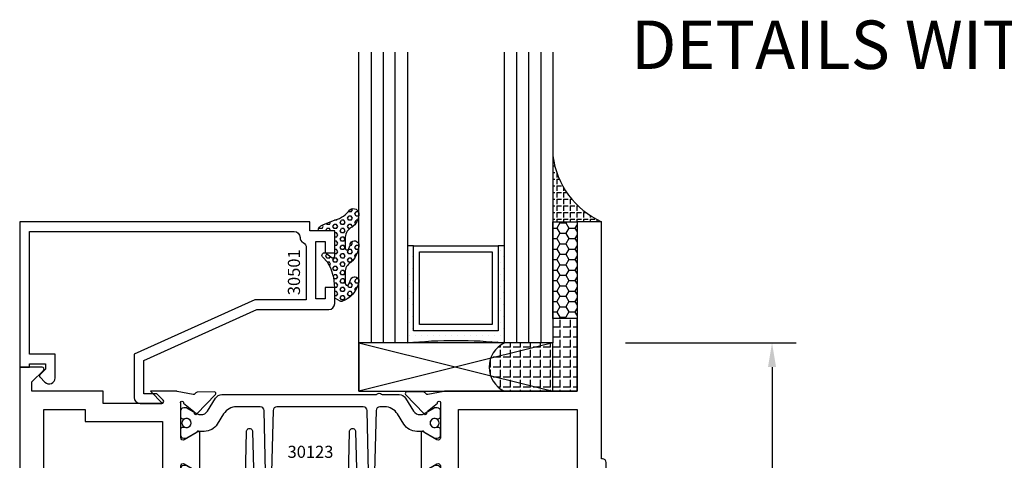
# Model space of a CAD drawing. Units: inches. Extents: x -12 to 186, y -91 to 4.
# Drawn here: x 173 to 178, y -26 to -24 of the extents above; entities that cross this region are included whole.
import ezdxf
from ezdxf.enums import TextEntityAlignment as Align

# ---------------------------------------------------------------- set-up
doc = ezdxf.new("R2010")
doc.units = ezdxf.units.IN
doc.header["$LTSCALE"] = 0.5
doc.header["$MEASUREMENT"] = 0
for name, color, linetype in [('Beads', 5, 'Continuous'), ('Dimensions', 3, 'Continuous'), ('GLASS', 8, 'Continuous'), ('NEOPRENE', 2, 'Continuous'), ('Object', 6, 'Continuous'), ('OBJECTS', 6, 'Continuous'), ('sealant', 1, 'Continuous'), ('Text', 4, 'Continuous'), ('VINYL', 6, 'Continuous')]:
    doc.layers.add(name, color=color, linetype=linetype)
doc.styles.add('Arial', font='arial.ttf')
doc.styles.add('Simplex', font='simplex.shx')
doc.styles.get("Standard").update_dxf_attribs({"font": 'arial.ttf'})
doc.dimstyles.new('Standard$0', dxfattribs={"dimtxt": 0.125, "dimasz": 0.125, "dimexe": 0.125, "dimexo": 0.125, "dimgap": 0.0625, "dimtad": 1, "dimdec": 5, "dimzin": 0, "dimdsep": 46, "dimlunit": 5, "dimtxsty": 'Simplex', "dimcen": 0, "dimadec": 1, "dimazin": 2, "dimtfac": 1, "dimtdec": 5, "dimtofl": 0, "dimtmove": 0, "dimatfit": 3, "dimfxl": 1, "dimfrac": 2, "dimtolj": 1, "dimtzin": 0, "dimlwd": -1, "dimlwe": -1, "dimarcsym": 0})

# ---------------------------------------------------------------- blocks, each defined once
blk = doc.blocks.new('*D318')
at = {"layer": 'Defpoints', "color": 0, "transparency": 16777216}
for p in [(176.4110601867606, -25.63816701551478), (176.6413513979006, -29.57566701526477), (177.2911474142058, -29.57566701526477)]:
    blk.add_point(p, dxfattribs=at)
at = {"layer": 'Dimensions', "color": 0, "transparency": 16777216}
for p, q in [((176.5360601867606, -25.63816701551478), (177.4161474142058, -25.63816701551478)), ((177.2911474142058, -25.76316701551478), (177.2911474142058, -29.45066701526477)), ((176.7663513979006, -29.57566701526477), (177.4161474142058, -29.57566701526477))]:
    blk.add_line(p, q, dxfattribs=at)
for points in [[(177.2703140808724, -25.76316701551478), (177.3119807475391, -25.76316701551478), (177.2911474142058, -25.63816701551478)], [(177.2703140808724, -29.45066701526477), (177.3119807475391, -29.45066701526477), (177.2911474142058, -29.57566701526477)]]:
    blk.add_solid(points, dxfattribs=at)
at = {"layer": 'Dimensions', "color": 0, "transparency": 16777216, "insert": (177.1639731304404, -27.60691701538982), "char_height": 0.125, "attachment_point": 5, "rotation": 90, "style": 'Arial'}
blk.add_mtext('\\A1;3 15/16" GLASS', dxfattribs=at)
blk = doc.blocks.new('IB-2807')
at = {"color": 13, "ltscale": 0.5}
blk.add_lwpolyline([(-0.2916564662711636, -0.08221665809074707, -0.4073799803307416), (-0.2719768496507555, -0.06299199999999772), (0.1736830829841409, -0.06299200000000482, -0.4073799803307085), (0.1933626996045632, -0.08221665809075418), (0.2007870000001049, -0.3996055000000069, 1.000000000000142), (0.2322830000000948, -0.3996055000000034), (0.2397073003956365, -0.08221665809075063, -0.4073799803307408), (0.2593869170160588, -0.06299200000000127), (0.3814491121870418, -0.06299200000000482, -0.2586175843558856), (0.4482244192783966, -0.1000061571342847), (0.4812940614538377, -0.1529286473706719, 0.2586175843559083), (0.5480693685451996, -0.1899428045049518), (0.5683500338383993, -0.1899428045049518, -0.131652055654937), (0.5840979864426572, -0.1941624410234706), (0.638038949121686, -0.2253051453753194, 0.1316520556549324), (0.6419759372727469, -0.2263600545049513), (0.6535419999999306, -0.2263600545049513, 0.414213562373095), (0.6692899999999327, -0.210612054504951), (0.6692899999999327, -0.1791158182849486, 0.414213562373095), (0.657478999999924, -0.1673048182849506), (0.6511986081195147, -0.1673048182849488, -1.6961298002934), (0.6511980673190436, -0.1259661923009467), (0.657478999999924, -0.1259661923009485, 0.414213562373095), (0.6692899999999327, -0.1141551923009487), (0.6692899999999327, -0.08265955450495355, 0.414213562373095), (0.6535419999999306, -0.06691155450495145), (0.6419756074417791, -0.06691155450495145, 0.1316530737711172), (0.6380385919933644, -0.06796647939471967), (0.584098264467201, -0.099109104945871, -0.1316530737712209), (0.5683502026735425, -0.103328804504951), (0.5649722946239564, -0.103328804504951, -0.258617584355875), (0.5315846410782825, -0.08482172593781456), (0.4901466503536653, -0.0185070785671364, 0.2586175843558927), (0.4567589968079915, 0), (-0.3367232145247385, 0, -0.2134217652834673), (-0.3425921476096931, 0.002624666666665831, 0.4472135955000521), (-0.3660678799494832, 0.002624666666665831, -0.2134217652834543), (-0.3719368130344236, 0), (-0.4567589968079915, 0, 0.2586175843559007), (-0.4901466503536653, -0.01850707856713996), (-0.5315846410782825, -0.08482172593781456, -0.2586175843558749), (-0.5649722946239564, -0.103328804504951), (-0.5683501043609098, -0.103328804504951, -0.1316524644635349), (-0.5840981008084896, -0.09910914267353732), (-0.6380388084508226, -0.06796646996280131, 0.1316524644635058), (-0.6419758075627158, -0.0669115545049479), (-0.6535420275590695, -0.0669115545049479, 0.414213562373095), (-0.6692900275590716, -0.08265955450494644), (-0.6692900275590716, -0.1141551923009452, 0.4142135623731504), (-0.6574790275590701, -0.1259661923009467), (-0.6511981233421977, -0.1259661923009467, -1.696130134016092), (-0.6511986143318964, -0.1673048143479487), (-0.6574790275590701, -0.167304814347947, 0.414213562373095), (-0.6692900275590716, -0.1791158143479468), (-0.6692900275590716, -0.2106120230089488, 0.414213562373095), (-0.6535420275590695, -0.2263600230089473), (-0.6419758086373548, -0.2263600230089455, 0.1316525292357516), (-0.638038807788817, -0.2253051065484382), (-0.5840981951074227, -0.1941624703469884, -0.1316525292358009), (-0.5683501917132432, -0.1899428045049518), (-0.5480693685451996, -0.1899428045049518, 0.2586175843558967), (-0.4812940614538377, -0.1529286473706719), (-0.4482244192783895, -0.1000061571342741, -0.2586175843559043), (-0.3814491121870276, -0.06299199999999772), (-0.3576806836826592, -0.06299199999999772, -0.4073799803307417), (-0.338001067062244, -0.08221665809074707), (-0.3305767666667094, -0.3996055000000069, 1.000000000000142), (-0.2990807666667052, -0.3996055000000034)], format="xyb", close=True, dxfattribs=at)
for centre, radius in [((-0.6397625275590713, -0.1466356391509436), 0.02362199999999978), ((0.6397624999999323, -0.1466356548989385), 0.02362199999999975)]:
    blk.add_circle(centre, radius, dxfattribs=at)
blk = doc.blocks.new('T30123')
for points in [[(1.125234470809339, 0.3589893562518114, 0.2914734195860816), (1.133458631489638, 0.3609789943733972), (1.139336646345036, 0.3670871615458537, -0.1989123673796302), (1.144859115002383, 0.3694998719940372), (1.23392701590479, 0.3712101066391824, -0.6681786379193442), (1.239751814190889, 0.3578776879088537), (1.143429917120308, 0.2577843291563227, -0.7332303362619133), (1.129977071510432, 0.2644623715107173, 0.2679491924313002), (1.127142447380685, 0.2718084609504245), (1.075245680534486, 0.3136838309247594, 1.526198365856424), (1.060661209107394, 0.3125500727599473), (1.060706213468926, 0.1348442683569147, 0.5773502691897564), (1.078422713468932, 0.1246156423128184), (1.140267913213414, 0.160321985033363, 0.1826758136816352), (1.143794063341169, 0.1646308367686515, -0.8496353663925474), (1.159131213468918, 0.1621206044745236), (1.159134529784687, -0.0371182185031671, -0.8496353663927751), (1.14379737965691, -0.03962845079729505, 0.1826758136816432), (1.140271229529155, -0.03531959906206339), (1.078426029784673, 0.0003867436585096584, 0.5773502691898434), (1.060709529784667, -0.009841882385586587), (1.060661209107394, -0.1875477115037256, 1.526198365856424), (1.075245680534486, -0.1886814696685519), (1.127142447380685, -0.1468060996942029, 0.2679491924313002), (1.129977071510432, -0.1394600102544814, -0.7332303362619133), (1.143429917120308, -0.1327819679000868), (1.239751814190889, -0.2328753266526178, -0.6681786379193442), (1.23392701590479, -0.246207745382975), (1.144859115002383, -0.2444975107378298, -0.1989123673796302), (1.139336646345036, -0.2420848002896321), (1.133458631489638, -0.2359766331171897, 0.2914734195860815), (1.125234470809339, -0.2339869949955897), (1.042697888613304, -0.2494674195268942, -0.04638501122914903), (1.036983138791342, -0.2499987037629978), (0.3552912111400062, -0.2499798838022969), (0.3552912111400062, -0.375), (0.2052912111400147, -0.375), (0.2052912111400147, -0.2879999999999825, -0.4142135623731469), (0.2252912111400107, -0.2679999999999723), (0.2452912111400067, -0.2679999999999723), (0.2452912111400067, -0.3239999999999839), (0.308302992531047, -0.3239999999999839), (0.308302992531047, -0.02399999999997249), (0.2452912111400067, -0.02399999999997249), (0.2452912111400209, -0.07999999999998408), (0.2252912111400391, -0.07999999999998408, -0.414213562373043), (0.2052912111400431, -0.05999999999997385), (0.2052912111400289, 0.007000000000033424, -0.4142135623729389), (0.2252912111400249, 0.02700000000004366), (0.2302912111400133, 0.02700000000004366), (0.2302912111400062, 1.250001194555892), (0.3552912111400062, 1.250001194555892), (0.3552912111400062, 0.3749991298288222), (1.036983138791342, 0.3750010650192053, -0.04638501122914897), (1.042697888613304, 0.3744697807831301)], [(3.107623506631334, 0.4829289319380337, -0.668178637919487), (3.114694574443227, 0.499999999749889), (3.230194574443111, 0.499999999749889), (3.230194574443139, -1.125000000000057), (3.080194574443148, -1.125000000000057), (3.080194574443148, -1.038000000000039, -0.4142135623729389), (3.100194574443144, -1.018000000000029), (3.12019457444314, -1.018000000000029), (3.12019457444314, -1.074000000000055), (3.18320635583418, -1.074000000000055), (3.18320635583418, -0.7740000000000435), (3.12019457444314, -0.7740000000000435), (3.120194574443154, -0.8300000000000409), (3.100194574443172, -0.8300000000000409, -0.414213562372835), (3.080194574443176, -0.8100000000000449), (3.080194574443162, -0.7430000000000234, -0.4142135623731469), (3.100194574443158, -0.7230000000000132), (3.105194574443111, -0.7230000000000132), (3.105194574443111, -0.2499798846306476), (2.423532651356325, -0.2499987037629978, -0.04638501122914926), (2.417817901534363, -0.2494674195268942), (2.335281319338328, -0.2339869949955897, 0.2914734195860816), (2.327057158658029, -0.2359766331171897), (2.321179143802631, -0.2420848002896321, -0.1989123673796301), (2.315656675145284, -0.2444975107378298), (2.226588774242877, -0.246207745382975, -0.6681786379193437), (2.220763975956778, -0.2328753266526178), (2.317085873027359, -0.1327819679000868, -0.7332303362620605), (2.330538718637236, -0.1394600102544814, 0.2679491924311875), (2.333373342766983, -0.1468060996942029), (2.385270109613181, -0.1886814696685519, 1.526198365856424), (2.399854581040273, -0.1875477115037256), (2.39977625579845, -0.009843077191533212, 0.5773502691897565), (2.382059755798444, 0.0003855488525630335), (2.320214556053962, -0.03532079386798159, 0.18267581368183), (2.316688405926207, -0.03962964560324167, -0.849635366392527), (2.301351255798458, -0.03711941330911372), (2.301354572114199, 0.162119409668577, -0.8496353663925476), (2.316691722241949, 0.1646296419627049, 0.1826758136817296), (2.320217872369732, 0.1603207902274164), (2.382063072114214, 0.1246144475068718, 0.5773502691893692), (2.39977957211422, 0.134843073550968), (2.399824576475744, 0.3125500727599473, 1.526198365856424), (2.385240105048659, 0.3136838309247594), (2.333343338202461, 0.2718084609504245, 0.2679491924311875), (2.330508714072707, 0.2644623715107173, -0.7332303362620606), (2.317055868462838, 0.2577843291563227), (2.220733971392249, 0.3578776879088537, -0.6681786379193438), (2.226558769678348, 0.3712101066391824), (2.315626670580755, 0.3694998719940372, -0.1989123673796301), (2.321149139238102, 0.3670871615458537), (2.327027154093507, 0.3609789943733972, 0.2914734195860816), (2.335251314773792, 0.3589893562518114), (2.417787896969834, 0.3744697807831301, -0.04638501122914903), (2.423502646791796, 0.3750010650192053), (2.555560259199595, 0.3750006901334189), (2.493559574349739, 0.3124999997605755), (2.799159574349538, 0.3124999997605755), (2.799159574349538, 0.3750000438938059), (3.167694574443111, 0.3750000438831194), (3.167694574443111, 0.422857864126172)]]:
    blk.add_lwpolyline(points, format="xyb", close=True)
for points in [[(0.9669262429016143, -0.1562477693524897), (0.9669260212217168, 0.2812493154549145), (0.3552912111400062, 0.2812489773669284), (0.3552912111400062, -0.1562477828111071)], [(3.105194574443111, 0.2812489773669142), (2.892879574349529, 0.2812489726950673), (2.892879574349529, 0.2187499999287894), (2.493559574349739, 0.2187499997606182), (2.4935597643614, -0.1562481208990931), (3.105194574443111, -0.1562477828111071)]]:
    blk.add_lwpolyline(points, close=True)
blk.add_blockref('IB-2807', (1.730184599673272, 0.3577338206397656))
at = {"rotation": 180}
blk.add_blockref('IB-2807', (1.730184599673272, -0.2327338242803307), dxfattribs=at)
blk = doc.blocks.new('30501-16-go')
at = {"layer": 'GLASS'}
h = blk.add_hatch(dxfattribs=at)
h.set_pattern_fill('DOTS', color=256, scale=0.5, style=0)
h.set_pattern_definition([(0, (-99.14109194399175, -0.2230551489716959), (0.015625, 0.03125), [0, -0.03125])])
edge = h.paths.add_edge_path()
edge.add_line((-0.5002510000017537, -0.625), (-0.5002510000017537, -0.125))
edge.add_line((-0.5002510000017537, -0.125), (-0.5315000000017562, -0.125))
edge.add_line((-0.5315000000017562, -0.125), (-0.5315000000017562, -0.5625))
edge.add_line((-0.5315000000017562, -0.5625), (-0.9690000000017562, -0.5625))
edge.add_line((-0.9690000000017562, -0.5625), (-0.9690000000017562, -0.125))
edge.add_line((-0.9690000000017562, -0.125), (-1.000251000001754, -0.125))
edge.add_line((-1.000251000001754, -0.125), (-1.000251000001754, -0.625))
edge.add_arc((-0.7502510000017537, -3.117515968123314), 2.505022125920191, 84.27237406377827, 95.72762593622161, ccw=False)
at = {"layer": 'Object'}
h = blk.add_hatch(dxfattribs=at)
h.set_pattern_fill('HONEY', color=256, scale=0.25, style=0)
h.set_pattern_definition([(360, (-107.0690796476113, 49.21552260991035), (0.046875, -0.02706329375000001), [0.03125, -0.0625]), (240, (-107.0690796476113, 49.21552260991035), (-0.04687499989758061, -0.02706329392739556), [0.03124999999999998, -0.06249999999999995]), (300.0000000000001, (-107.0690796476113, 49.21552260991035), (1.024193753747953e-10, -0.05412658767739557), [-0.0625, 0.03125])])
h.paths.add_polyline_path([(-0.1252500000017562, 0), (-0.1252500000017562, -0.5), (-0.2502500000017562, -0.5), (-0.2502500000017562, 0)])
at = {"layer": 'sealant'}
h = blk.add_hatch(dxfattribs=at)
h.set_pattern_fill('ANGLE', color=256, scale=0.125, style=0)
h.set_pattern_definition([(360, (-107.069329647613, 49.21552260991054), (-4.209584341264422e-18, -0.034375), [0.025, -0.009375]), (270, (-107.069329647613, 49.21552260991054), (-0.034375, 2.104792170632211e-18), [0.025, -0.009375])])
edge = h.paths.add_edge_path()
edge.add_ellipse((0.1801081508687759, 0.3943889205008446), major_axis=(-0.3369157108243496, 0.2737835439382413), ratio=0.9986172314592467, start_angle=46.3769069553144, end_angle=104.533571542264)
edge.add_line((-4.263256414560601e-14, 1.84741111297626e-13), (-0.1250000000000426, 1.84741111297626e-13))
edge.add_line((-0.1250000000000426, 1.84741111297626e-13), (-0.2502500000017562, 0))
edge.add_line((-0.2502500000017562, 0), (-0.2502500000017989, 0.3397213324854675))
at = {"layer": 'VINYL'}
h = blk.add_hatch(dxfattribs=at)
h.set_pattern_fill('HEX', color=256, scale=0.1, style=0)
h.set_pattern_definition([(180, (-50.25451555461525, 8.899193399485341), (0, 0.0216506351), [0.0125, -0.025]), (60.00000000000001, (-50.25451555461525, 8.899193399485341), (0.01875000000466704, -0.01082531755), [0.01249999999999999, -0.02499999999999998]), (120, (-50.26701555461524, 8.899193399485341), (0.01875000000466704, 0.01082531755), [0.0125, -0.025])])
edge = h.paths.add_edge_path()
edge.add_arc((-1.41192775715156, 0.1467713772901362), 0.1433046756552334, 286.0291523776522, 323.3676805344812)
edge.add_arc((-1.278743160912057, 0.03932814657699168), 0.0284941609102994, -10.097290193875779, 129.6586147253133, ccw=False)
edge.add_arc((-1.334948394817474, 0.04098697923190286), 0.08452042674760295, 305.4297651112602, 355.4843346833429, ccw=False)
edge.add_arc((-1.255586650844251, -0.08704414117038084), 0.06649903744625356, 117.1692913148406, 173.4908034137713)
edge.add_line((-1.321657013719971, -0.07950563132109778), (-1.321657013719971, -0.135580717266734))
edge.add_arc((-1.311657013719994, -0.135580717266734), 0.00999999999997181, 180.0000000000154, 311.409889502019)
edge.add_arc((-1.388366015324806, -0.09644881790612203), 0.0954846722096565, 330.7664842507764, 344.7179919357683)
edge.add_arc((-1.273254921149174, -0.1219984282356421), 0.02300592114741229, -19.78724001729148, 179.0468466260029, ccw=False)
edge.add_arc((-1.382213408332035, -0.1141372562539118), 0.1315402677705785, 313.1595115276721, 353.1673451862648, ccw=False)
edge.add_arc((-1.261657013719983, -0.2617126980050273), 0.05999999999999163, 120.6401506698768, 180.0000000000244)
edge.add_line((-1.321657013719971, -0.2617126980050557), (-1.321657013719971, -0.3177877839506777))
edge.add_arc((-1.311657013719966, -0.3177877839506777), 0.01000000000000978, 179.9999999999669, 311.4098895019706)
edge.add_arc((-1.344592456990753, -0.2940928111508896), 0.05037177339758105, 321.7353959822304, 347.160986704599)
edge.add_arc((-1.272902357497884, -0.3071358387529699), 0.02265335749612774, -12.382746029746784, 175.3162141011454, ccw=False)
edge.add_arc((-1.386917335607663, -0.2807249912180225), 0.1396860617773839, 290.00140514612144, 347.0647637475637, ccw=False)
edge.add_arc((-1.341710607353633, -0.4023221824730285), 0.009999999999993561, 238.3691089050635, 284.9036154578284, ccw=False)
edge.add_line((-1.346955057748517, -0.4108366254997691), (-1.370493450396623, -0.3963382100156707))
edge.add_arc((-1.365249000001754, -0.387823766988916), 0.01000000000001066, 179.9999999999383, 238.3691089051507, ccw=False)
edge.add_line((-1.375249000001759, -0.3878237669889018), (-1.375249000001759, -0.3399999999950296))
edge.add_arc((-1.618008309349946, -0.3382824862889464), 0.2427653849471604, 359.5946411076302, 392.0028613414583)
edge.add_line((-1.412138011651564, -0.2096261508284698), (-1.435907037473754, -0.1837503730149024))
edge.add_arc((-1.427483771371826, -0.1732202140738366), 0.01348464531042783, 33.79700200013582, 231.3430486128991, ccw=False)
edge.add_line((-1.416277848047443, -0.1657193513503898), (-1.389100831393478, -0.1856496620491157))
edge.add_arc((-1.385249000001764, -0.176421260512015), 0.01000000000000897, 247.3448897647274, 359.9999999999825)
edge.add_line((-1.375249000001759, -0.176421260512015), (-1.375249000001759, -0.04699999999502324))
edge.add_line((-1.375249000001759, -0.04699999999502324), (-1.459898729340182, -0.04699999999502324))
edge.add_arc((-1.42867863760388, -0.04699999999493798), 0.03122009173629769, 105.00000000014921, 180.00000000015, ccw=False)
edge.add_line((-1.436758991935164, -0.01684370708775873), (-1.372357550831623, 0.009038197422498229))
at = {"layer": 'Beads'}
blk.add_lwpolyline([(-1.472249000001796, -0.3974999999950342), (-1.472249000001767, -0.1024999999950182), (-1.42524900000177, -0.1024999999950182), (-1.42524900000177, -0.1599999999950228), (-1.375249000001759, -0.1599999999950228), (-1.375249000001759, -0.04699999999502324), (-1.504249000001778, -0.04699999999502324), (-1.504249000001778, 4.973799150320701e-12), (-3, 4.845901457883883e-12), (-3, -0.7500000000000568), (-2.949999999999989, -0.7500000000000568), (-2.949999999999989, -0.7340000000000657), (-2.867000000000019, -0.7340000000065601), (-2.867000000000004, -0.7608578643828281), (-2.895071067811884, -0.7889289321946933, 0.414213562373095), (-2.895071067811884, -0.8030710678184221), (-2.869920310216784, -0.8282218254135074, 0.6681786379193155), (-2.816999999999993, -0.8063015151967363), (-2.817000000000007, -0.6840000000065629), (-2.949999999999989, -0.6840000000000543), (-2.949999999999989, -0.04999999999515126), (-1.585249000001795, -0.04999999999502336, -0.414213562373095), (-1.554249000001789, -0.08099999999502927, 0.2729194727216536), (-1.53824900000177, -0.1081293199275279, -0.2729194727218499), (-1.522249000001779, -0.1352586398600408), (-1.522249000001779, -0.402999999995032), (-1.787004845670552, -0.4029999999950746), (-2.410364999875469, -0.6842033922563502), (-2.410364999875469, -0.9065000000065595, 0.4142135623726588), (-2.379364999875477, -0.9375000000065654), (-2.267064999875487, -0.9375000000065512, 0.6681786379187921), (-2.259993932063622, -0.9204289321946817), (-2.29292286425175, -0.887500000006554), (-2.360364999875472, -0.887500000006554), (-2.360364999875472, -0.7165000000065618), (-1.776249000001755, -0.4529999999976155), (-1.406249000001765, -0.4529999999950292, 0.414213562373095), (-1.375249000001759, -0.4219999999950232), (-1.375249000001759, -0.3399999999950296), (-1.42524900000177, -0.3399999999950296), (-1.42524900000177, -0.3974999999950342)], format="xyb", close=True, dxfattribs=at)
at = {"layer": 'GLASS'}
for p, q in [((-1.187749500001757, 0.8750000000000142), (-1.187749500001757, -0.625)), ((-1.125251000001754, 0.875), (-1.125251000001754, -0.625)), ((-1.062751000001754, -0.625), (-1.062751000001754, 0.875)), ((-0.4377510000017537, 0.875), (-0.4377510000017537, -0.625)), ((-0.3752510000017537, 0.875), (-0.3752510000017537, -0.625)), ((-0.3127510000017537, 0.875), (-0.3127510000017537, -0.625)), ((-0.9690000000017562, -0.125), (-0.5315000000017562, -0.125))]:
    blk.add_line(p, q, dxfattribs=at)
for points in [[(-1.000251000001754, 0.875), (-1.000251000001754, -0.625), (-1.250249000001759, -0.625), (-1.250249000001759, 0.875)], [(-0.2502500000017562, 0.875), (-0.2502500000017562, -0.625), (-0.5002510000017537, -0.625), (-0.5002510000017537, 0.875)]]:
    blk.add_lwpolyline(points, dxfattribs=at)
blk.add_lwpolyline([(-0.5002510000017537, -0.625), (-0.5002510000017537, -0.125), (-0.5315000000017562, -0.125), (-0.5315000000017562, -0.5625), (-0.9690000000017562, -0.5625), (-0.9690000000017562, -0.125), (-1.000251000001754, -0.125), (-1.000251000001754, -0.625, -0.05002463118749873)], format="xyb", close=True, dxfattribs=at)
blk.add_lwpolyline([(-0.5627500000017562, -0.53125), (-0.9377500000017562, -0.53125), (-0.9377500000017562, -0.15625), (-0.5627500000017562, -0.15625)], close=True, dxfattribs=at)
at = {"layer": 'Object'}
blk.add_lwpolyline([(-0.1252500000017562, 0), (-0.1252500000017562, -0.5), (-0.2502500000017562, -0.5), (-0.2502500000017562, 0), (-0.1252500000017562, 0)], dxfattribs=at)
at = {"layer": 'sealant'}
blk.add_arc((0.1807491105574996, 0.3951776800662685), 0.4345522290702096, 187.3319222010467, 245.4212621230874, dxfattribs=at)
at = {"layer": 'VINYL', "linetype": 'Continuous'}
blk.add_lwpolyline([(-1.372357550831623, 0.009038197422498229, 0.1643769935330663), (-1.296928473669979, 0.06126468244477223, -0.6986214630372222), (-1.250690332586643, 0.034332545619435, -0.2219444830041278), (-1.285951518662088, -0.02788252537362723, 0.250818594464682), (-1.321657013719971, -0.07950563132109778), (-1.321657013719971, -0.135580717266734, 0.6457529643032266), (-1.3050426004408, -0.1430806863980933, 0.06095024373500121), (-1.296257658979286, -0.1216157270987708, -1.179515117391182), (-1.251607357381204, -0.1297865853188398, -0.1763622244263466), (-1.292235681649402, -0.2100895920575852, 0.2649576977510799), (-1.321657013719971, -0.2617126980050557), (-1.321657013719971, -0.3177877839506777, 0.6457529643032266), (-1.305042600440743, -0.3252877530820797, 0.1113974589737611), (-1.295480064891464, -0.3052860456031112, -1.069548615484547), (-1.250775987341953, -0.3119936520027835, -0.2542619523630954), (-1.339138669628028, -0.4119857809919836, -0.2058822190263722), (-1.346955057748517, -0.4108366254997691), (-1.370493450396623, -0.3963382100156707, -0.260336561174738), (-1.375249000001759, -0.3878237669889018), (-1.375249000001759, -0.3399999999950296, 0.1423576699334584), (-1.412138011651564, -0.2096261508284698), (-1.435907037473754, -0.1837503730149024, -1.166164299148105), (-1.416277848047443, -0.1657193513503898), (-1.389100831393478, -0.1856496620491157, 0.5353816091563369), (-1.375249000001759, -0.176421260512015), (-1.375249000001759, -0.04699999999502324), (-1.459898729340182, -0.04699999999502324, -0.3394542588633798), (-1.436758991935164, -0.01684370708775873)], format="xyb", close=True, dxfattribs=at)
at = {"layer": 'Text', "flags": 8}
blk.add_attdef('30501', text='', height=0.0625, rotation=90, dxfattribs=at).set_placement((-1.585601660301919, -0.2609396599612808), align=Align.MIDDLE_CENTER)
blk = doc.blocks.new('30-1-sb-o')
at = {"layer": 'NEOPRENE'}
blk.add_lwpolyline([(-0.2502490000017588, -0.625), (-1.250249000001759, -0.625), (-1.250249000001759, -0.875), (-0.2502490000017588, -0.875), (-0.2502490000017588, -0.625), (-1.250249000001759, -0.875), (-1.250249000001759, -0.625), (-0.2502490000017588, -0.875)], close=True, dxfattribs=at)
blk = doc.blocks.new('30-hb-o')
at = {"layer": 'sealant'}
h = blk.add_hatch(dxfattribs=at)
h.set_pattern_fill('ANGLE', color=256, scale=0.1875, style=0)
h.set_pattern_definition([(180, (-97.90693696712334, 65.03735315816743), (0, 0.0515625), [0.03750000000000001, -0.0140625]), (90, (-97.90693696712334, 65.03735315816743), (0.0515625, 3.157188255948317e-18), [0.03750000000000001, -0.0140625])])
edge = h.paths.add_edge_path()
edge.add_arc((-1.381563101565745, -0.5169322676735533), 1.256360663762691, 359.5014453208419, 360.4985546791581)
edge.add_line((-0.1252500000017562, -0.5060002830001054), (-0.1252500000017562, -0.5000001430001362))
edge.add_line((-0.1252500000017562, -0.5000001430001362), (-0.2502500000017562, -0.5000001430001362))
edge.add_line((-0.2502500000017562, -0.5000001430001362), (-0.2502510000018674, -0.6250000000000568))
edge.add_line((-0.2502510000018674, -0.6250000000000568), (-0.5002500000017562, -0.6250000000000568))
edge.add_arc((-0.4393032918844482, -0.750007905636169), 0.139073641290733, 115.9912163242692, 244.0079128044664)
edge.add_line((-0.5002519000612438, -0.8750148848940285), (-0.1252500000017562, -0.875002048406543))
edge.add_line((-0.1252500000017562, -0.875002048406543), (-0.1252500000017562, -0.5278642523470012))
blk.add_lwpolyline([(-0.1252500000017562, -0.5278642523470012), (-0.1252500000017562, -0.5278642523470012, 0.004350737777542966), (-0.1252500000017562, -0.5060002830001054), (-0.1252500000017562, -0.5000001430001362), (-0.2502500000017562, -0.5000001430001362), (-0.2502510000018674, -0.6250000000000568), (-0.5002500000017562, -0.6250000000000568, 0.6249706546296011), (-0.5002519000612438, -0.8750148848940285), (-0.1252500000017562, -0.875002048406543)], format="xyb", close=True, dxfattribs=at)

msp = doc.modelspace()

# ---------------------------------------------------------------- block references
ref = msp.add_blockref('30501-16-go', (176.4109635500637, -25.01316582057848))
ref.add_attrib('30501', '30501', dxfattribs={"layer": 'Text', "height": 0.0625, "rotation": 90}).set_placement((174.8253618897618, -25.27410548053976), align=Align.MIDDLE_CENTER)
for name in ['30-hb-o', '30-1-sb-o']:
    msp.add_blockref(name, (176.4109635500637, -25.01316582057848))
at = {"layer": 'OBJECTS', "xscale": -1}
msp.add_blockref('T30123', (176.6412547612037, -26.26316701513437), dxfattribs=at)

# ---------------------------------------------------------------- texts
at = {"layer": 'Text', "linetype": 'Continuous', "style": 'Arial'}
msp.add_text('DETAILS WITH SCAB BARS', height=0.25, dxfattribs=at).set_placement((178.6238413229057, -23.97513760982434), align=Align.TOP_CENTER)
at = {"layer": 'Text'}
msp.add_text('30123', height=0.0625, dxfattribs=at).set_placement((174.9107851847261, -26.20066702104789), align=Align.MIDDLE_CENTER)

# ---------------------------------------------------------------- dimensions: what is measured, and where the dimension line sits
at = {"layer": 'Dimensions'}
dim = msp.add_linear_dim(base=(177.2911474142058, -29.57566701526477), p1=(176.4110601867606, -25.63816701551477), p2=(176.6413513979006, -29.57566701526476), angle=270, text='<> GLASS', dimstyle='Standard$0', override={"dimpost": '"', "dimtxsty": 'Arial'}, dxfattribs=at)
dim.commit()
dim.dimension.update_dxf_attribs({"geometry": '*D318', "text_midpoint": (177.1639731304404, -27.60691701538982)})

doc.saveas('drawing.dxf')
